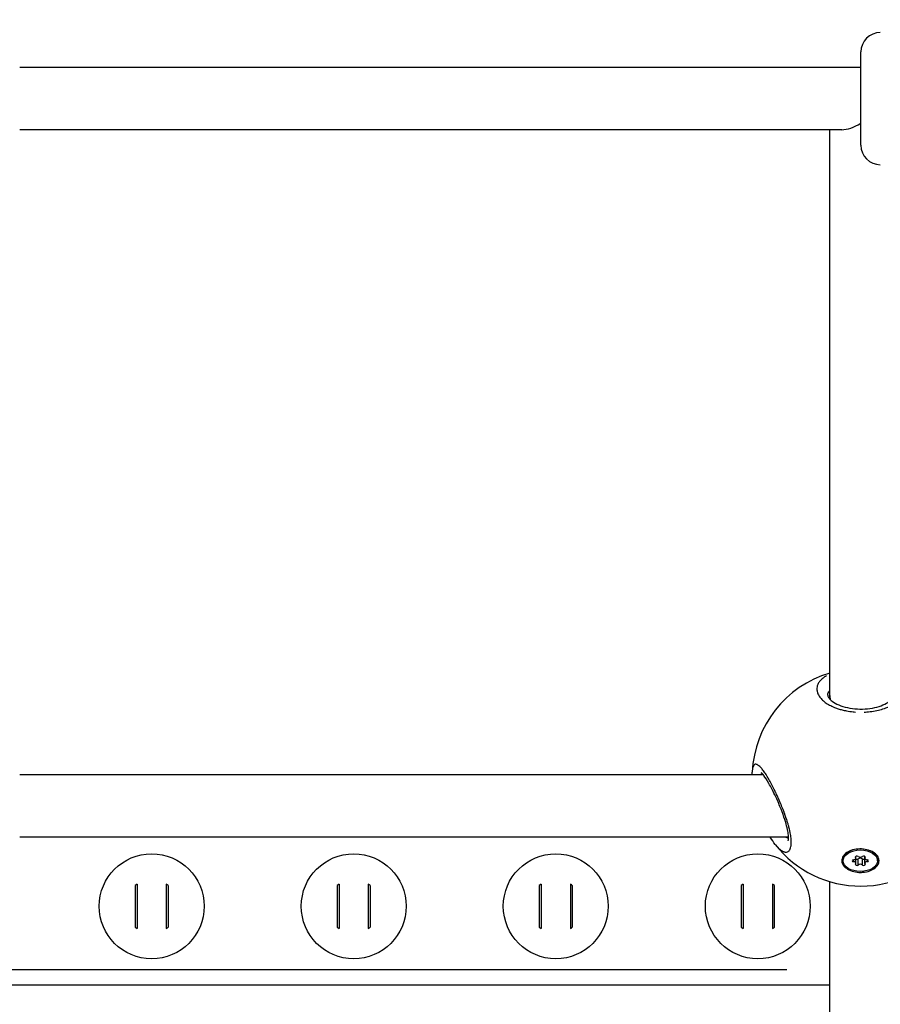
# Model space of a CAD drawing. Units: millimetres. Extents: x -632 to 22432, y 7 to 15606.
# Drawn here: x 4692 to 4914, y 11437 to 11690 of the extents above; entities that cross this region are included whole.
import ezdxf

# ---------------------------------------------------------------- set-up
doc = ezdxf.new("R2010")
doc.units = ezdxf.units.MM
doc.header["$MEASUREMENT"] = 0
doc.styles.get("Standard").update_dxf_attribs({"font": 'square721_bt_roman.ttf'})
doc.dimstyles.get("Standard").update_dxf_attribs({"dimtxt": 200, "dimasz": 100, "dimexe": 0.18, "dimexo": 0.0625, "dimgap": 40, "dimtad": 1, "dimdec": 0, "dimlfac": 0.1, "dimrnd": 5, "dimzin": 0, "dimdsep": 46, "dimtxsty": 'Standard', "dimcen": 0.09, "dimse1": 1, "dimse2": 1, "dimadec": 0, "dimazin": 0, "dimtfac": 1, "dimtdec": 0, "dimtofl": 0, "dimtmove": 0, "dimatfit": 3, "dimfxl": 1, "dimtolj": 1, "dimtzin": 0, "dimarcsym": 0})

# ---------------------------------------------------------------- blocks, each defined once
blk = doc.blocks.new('*D1')
at = {"color": 0, "lineweight": -2, "transparency": 16777216}
blk.add_line((254.84, 15096.67), (9218.37, 15096.67), dxfattribs=at)
at = {"color": 0, "transparency": 16777216}
for points in [[(254.84, 15138.34), (254.84, 15055), (4.84, 15096.67)], [(9218.37, 15138.34), (9218.37, 15055), (9468.37, 15096.67)]]:
    blk.add_solid(points, dxfattribs=at)
at = {"layer": 'Defpoints', "color": 0, "transparency": 16777216}
for p in [(9468.37, 15096.67), (9468.37, 10066.76), (4.84, 10056.9)]:
    blk.add_point(p, dxfattribs=at)
at = {"color": 0, "transparency": 16777216, "insert": (4736.61, 15376.14), "char_height": 350, "attachment_point": 5}
blk.add_mtext('\\A1;945', dxfattribs=at)
blk = doc.blocks.new('*D26')
at = {"color": 0, "lineweight": -2, "transparency": 16777216}
blk.add_line((9715.05, 12841.74), (9715.05, 10037.04), dxfattribs=at)
at = {"color": 0, "transparency": 16777216}
for points in [[(9698.38, 12841.74), (9731.72, 12841.74), (9715.05, 12941.74)], [(9698.38, 10037.04), (9731.72, 10037.04), (9715.05, 9937.04)]]:
    blk.add_solid(points, dxfattribs=at)
at = {"layer": 'Defpoints', "color": 0, "transparency": 16777216}
for p in [(2149.74, 12941.74), (2403.7, 9937.04), (9715.05, 9937.04)]:
    blk.add_point(p, dxfattribs=at)
at = {"color": 0, "transparency": 16777216, "insert": (9857.47, 11439.39), "char_height": 200, "attachment_point": 5, "rotation": 90}
blk.add_mtext('\\A1;300', dxfattribs=at)

msp = doc.modelspace()

# ---------------------------------------------------------------- linework, layer by layer
for p, q in [((4908.57, 11657.6), (4908.57, 11681.6)), ((4908.57, 11677.6), (4692.07, 11677.6)), ((4903.67, 11661.6), (4692.07, 11661.6)), ((4900.56, 11516.01), (4900.57, 11661.6)), ((4900.05, 11516.08), (4900.05, 11516.08)), ((4900.56, 11515.1), (4900.56, 11516.01)), ((4880.59, 11496.32), (4880.59, 11496.32)), ((4883.48, 11495.59), (4692.07, 11495.59)), ((4889.94, 11479.59), (4692.07, 11479.59)), ((4904.03, 11473.51), (4904.03, 11473.83)), ((4905.35, 11475.84), (4904.94, 11475.51)), ((4906.63, 11473.3), (4906.63, 11473.73)), ((4907.2, 11474.38), (4907.2, 11474.55)), ((4907.25, 11474.2), (4907.25, 11474.62)), ((4907.25, 11472.83), (4907.25, 11474.2)), ((4907.86, 11472.49), (4907.86, 11473.89)), ((4909, 11472.49), (4909, 11473.89)), ((4909.61, 11474.2), (4909.61, 11474.62)), ((4909.61, 11472.83), (4909.61, 11474.2)), ((4909.66, 11474.38), (4909.66, 11474.55)), ((4910.23, 11473.3), (4910.23, 11473.73)), ((4911.55, 11475.81), (4911.92, 11475.51)), ((4912.83, 11473.51), (4912.83, 11473.83)), ((4900.57, 11333.22), (4900.56, 11468.14)), ((4889.48, 11445.47), (4690.05, 11445.47)), ((4900.56, 11441.47), (4679.24, 11441.47))]:
    msp.add_line(p, q)
for centre in [(4726.04, 11461.8), (4778.04, 11461.8), (4830.04, 11461.8), (4882.04, 11461.8)]:
    msp.add_circle(centre, 13.5)
for centre, radius, start, end in [((4913.57, 11681.6), 5, 90, 180), ((4913.57, 11657.6), 5, 180, 270), ((4908.56, 11494.98), 28, 106.6006, 177.2473), ((4908.56, 11494.98), 28, 218.1101, 321.9644), ((4726.04, 11461.8), 6.83, 123.3116, 128.4944), ((4726.04, 11461.8), 6.83, 51.4918, 56.6746), ((4778.04, 11461.8), 6.83, 123.3116, 128.4944), ((4778.04, 11461.8), 6.83, 51.4918, 56.6746), ((4830.04, 11461.8), 6.83, 123.3116, 128.4944), ((4830.04, 11461.8), 6.83, 51.4918, 56.6746), ((4882.04, 11461.8), 6.83, 123.3116, 128.4944), ((4882.04, 11461.8), 6.83, 51.4918, 56.6746), ((4726.04, 11461.8), 6.83, 231.5056, 236.6884), ((4726.04, 11461.8), 6.83, 303.3254, 308.5082), ((4778.04, 11461.8), 6.83, 231.5056, 236.6884), ((4778.04, 11461.8), 6.83, 303.3254, 308.5082), ((4830.04, 11461.8), 6.83, 231.5056, 236.6884), ((4830.04, 11461.8), 6.83, 303.3254, 308.5082), ((4882.04, 11461.8), 6.83, 231.5056, 236.6884), ((4882.04, 11461.8), 6.83, 303.3254, 308.5082)]:
    msp.add_arc(centre, radius, start, end)
for centre, major_axis, ratio, start_param, end_param in [((4908.57, 11669.6), (-7.18, -7.18), 0.490732, 0.456237, 1.114622), ((4908.56, 11516.01), (8, 0), 0.770601, 3.141537, 3.142974), ((4908.56, 11516.01), (8, 0), 0.770601, 3.142974, 3.309669), ((4908.43, 11473.83), (-4.4, 0), 0.628919, 5.296612, 6.283185), ((4908.43, 11473.83), (4.4, 0), 0.628919, 0, 0.939793), ((4906.68, 11473.51), (-0.387, 0), 0.628919, 4.846069, 7.720301), ((4906.53, 11474.2), (0.718, 0), 0.628919, 4.846069, 6.673104), ((4907.56, 11474.47), (-0.387, 0), 0.628919, 3.798872, 6.673104), ((4907.56, 11474.12), (-0.387, 0), 0.628919, 0.666946, 2.484314), ((4908.43, 11474.89), (0.718, 0), 0.628919, 3.798872, 5.625906), ((4908.43, 11473.69), (-0.718, 0), 0.628919, 3.798872, 5.625906), ((4909.31, 11474.47), (0.387, 0), 0.628919, 5.893267, 8.767499), ((4909.31, 11474.12), (-0.387, 0), 0.628919, 0.657279, 2.474646), ((4910.33, 11474.2), (-0.718, 0), 0.628919, 5.893267, 7.720301), ((4910.18, 11473.51), (0.387, 0), 0.628919, 4.846069, 7.720301), ((4906.53, 11472.83), (0.718, 0), 0.628919, 5.893267, 7.720301), ((4907.56, 11472.56), (-0.387, 0), 0.628919, 5.893267, 8.767499), ((4908.43, 11472.14), (-0.718, 0), 0.628919, 3.798872, 5.625906), ((4909.31, 11472.56), (0.387, 0), 0.628919, 3.798872, 6.673104), ((4910.33, 11472.83), (-0.718, 0), 0.628919, 4.846069, 6.673104), ((4721.79, 11461.8), (0, -61.32), 0.000024, 4.625153, 4.799625), ((4722.29, 11461.8), (0, -61.36), 0.000024, 4.619276, 4.805502), ((4729.79, 11461.8), (0, -61.36), 0.000024, 4.619274, 4.805504), ((4730.29, 11461.8), (0, -61.32), 0.000024, 4.625154, 4.799624), ((4773.79, 11461.8), (0, -61.32), 0.000024, 4.625153, 4.799625), ((4774.29, 11461.8), (0, -61.36), 0.000024, 4.619276, 4.805502), ((4781.79, 11461.8), (0, -61.36), 0.000024, 4.619274, 4.805504), ((4782.29, 11461.8), (0, -61.32), 0.000024, 4.625154, 4.799624), ((4825.79, 11461.8), (0, -61.32), 0.000024, 4.625153, 4.799625), ((4826.29, 11461.8), (0, -61.36), 0.000024, 4.619276, 4.805502), ((4833.79, 11461.8), (0, -61.36), 0.000024, 4.619274, 4.805504), ((4834.29, 11461.8), (0, -61.32), 0.000024, 4.625154, 4.799624), ((4877.79, 11461.8), (0, -61.32), 0.000024, 4.625153, 4.799625), ((4878.29, 11461.8), (0, -61.36), 0.000024, 4.619276, 4.805502), ((4885.79, 11461.8), (0, -61.36), 0.000024, 4.619274, 4.805504), ((4886.29, 11461.8), (0, -61.32), 0.000024, 4.625154, 4.799624)]:
    msp.add_ellipse(centre, major_axis=major_axis, ratio=ratio, start_param=start_param, end_param=end_param)
msp.add_ellipse((4908.43, 11473.51), major_axis=(-4.4, 0), ratio=0.628919)
for points, knots in [([(4899.68, 11521.09), (4899.37, 11520.9), (4898.77, 11520.5), (4898.06, 11519.83), (4897.55, 11519.08), (4897.27, 11518.29), (4897.22, 11517.47), (4897.4, 11516.64), (4897.82, 11515.82), (4898.47, 11515.02), (4899.21, 11514.38), (4899.9, 11513.91), (4900.67, 11513.46), (4901.61, 11513.01), (4902.73, 11512.6), (4903.76, 11512.31), (4905.03, 11512.03), (4906.18, 11511.86), (4906.96, 11511.8), (4907.16, 11511.78)], [-31.501714, -31.501714, -31.501714, -31.501714, -30.328214, -29.064539, -27.800863, -26.537188, -25.273512, -24.009836, -22.746161, -21.482485, -20.21881, -19.586972, -18.955134, -17.691458, -16.849008, -16.006558, -15.164107, -13.900432, -13.473111, -13.473111, -13.473111, -13.473111]), ([(4900.06, 11516.14), (4900.06, 11516.25), (4900.1, 11516.53), (4900.25, 11516.9), (4900.43, 11517.15), (4900.51, 11517.24)], [25.775894, 25.775894, 25.775894, 25.775894, 26.537188, 27.800863, 28.512405, 28.512405, 28.512405, 28.512405]), ([(4909.43, 11511.76), (4909.65, 11511.77), (4910.47, 11511.81), (4911.83, 11511.98), (4913.48, 11512.33), (4914.68, 11512.7), (4915.49, 11513.02), (4916.15, 11513.32), (4916.69, 11513.6), (4917.12, 11513.86), (4917.39, 11514.03), (4917.84, 11514.35), (4918.41, 11514.81), (4918.97, 11515.4), (4919.39, 11516.01), (4919.62, 11516.49), (4919.71, 11516.77), (4919.73, 11516.84)], [-11.847947, -11.847947, -11.847947, -11.847947, -11.37308, -10.109405, -8.845729, -7.582054, -7.108175, -6.634297, -5.68654, -5.449601, -5.212662, -4.738784, -3.791027, -2.84327, -1.895513, -0.947757, -0.623591, -0.623591, -0.623591, -0.623591]), ([(4900.05, 11516.08), (4900.05, 11515.94), (4900.09, 11515.77), (4900.38, 11515.29), (4900.59, 11515.04), (4901.26, 11514.45), (4901.78, 11514.1), (4903.02, 11513.51), (4903.74, 11513.24), (4905.3, 11512.84), (4906.15, 11512.69), (4907.88, 11512.53), (4908.77, 11512.52), (4910.49, 11512.63), (4911.34, 11512.75), (4912.9, 11513.1), (4913.63, 11513.33), (4914.89, 11513.87), (4915.44, 11514.18), (4916.28, 11514.79), (4916.59, 11515.11), (4916.96, 11515.63), (4917.02, 11515.83), (4917.05, 11516.01), (4917.06, 11516.04), (4917.06, 11516.08)], [0, 0, 0, 0, 0.312365, 0.312365, 0.543358, 0.543358, 0.830141, 0.830141, 1.100903, 1.100903, 1.366798, 1.366798, 1.62858, 1.62858, 1.887789, 1.887789, 2.148342, 2.148342, 2.413033, 2.413033, 2.682831, 2.682831, 2.960051, 2.960051, 3.04159, 3.04159, 3.04159, 3.04159]), ([(4887.54, 11476.59), (4887.57, 11476.56), (4887.6, 11476.54), (4887.63, 11476.51), (4887.72, 11476.43), (4887.81, 11476.36), (4887.9, 11476.29), (4888.03, 11476.19), (4888.16, 11476.11), (4888.28, 11476.04), (4888.32, 11476.01), (4888.36, 11475.99), (4888.4, 11475.97), (4888.49, 11475.92), (4888.57, 11475.89), (4888.64, 11475.85), (4888.72, 11475.82), (4888.8, 11475.79), (4888.88, 11475.77), (4889.03, 11475.73), (4889.18, 11475.71), (4889.31, 11475.72), (4889.36, 11475.72), (4889.41, 11475.72), (4889.45, 11475.73), (4889.59, 11475.75), (4889.72, 11475.79), (4889.83, 11475.86), (4889.87, 11475.89), (4889.91, 11475.91), (4889.94, 11475.94), (4890.05, 11476.02), (4890.15, 11476.13), (4890.23, 11476.26), (4890.26, 11476.3), (4890.29, 11476.35), (4890.32, 11476.4), (4890.35, 11476.45), (4890.37, 11476.51), (4890.39, 11476.56), (4890.47, 11476.73), (4890.52, 11476.92), (4890.57, 11477.14), (4890.62, 11477.41), (4890.65, 11477.71), (4890.66, 11478.05), (4890.66, 11478.07), (4890.66, 11478.09), (4890.66, 11478.11), (4890.66, 11478.11), (4890.66, 11478.12), (4890.66, 11478.12), (4890.66, 11478.12), (4890.66, 11478.12), (4890.66, 11478.13), (4890.66, 11478.13), (4890.66, 11478.14), (4890.66, 11478.14), (4890.66, 11478.16), (4890.66, 11478.17), (4890.66, 11478.18), (4890.66, 11478.2), (4890.66, 11478.21), (4890.66, 11478.23), (4890.66, 11478.24), (4890.66, 11478.24), (4890.66, 11478.25), (4890.66, 11478.29), (4890.66, 11478.34), (4890.66, 11478.39), (4890.66, 11478.44), (4890.66, 11478.49), (4890.66, 11478.53), (4890.66, 11478.57), (4890.66, 11478.61), (4890.65, 11478.64), (4890.65, 11478.66), (4890.65, 11478.67), (4890.65, 11478.68), (4890.65, 11478.78), (4890.64, 11478.88), (4890.63, 11478.99), (4890.63, 11479.04), (4890.62, 11479.09), (4890.62, 11479.15), (4890.62, 11479.17), (4890.61, 11479.19), (4890.61, 11479.21), (4890.61, 11479.21), (4890.61, 11479.22), (4890.61, 11479.23), (4890.61, 11479.24), (4890.61, 11479.25), (4890.61, 11479.27), (4890.6, 11479.28), (4890.6, 11479.29), (4890.6, 11479.31), (4890.55, 11479.74), (4890.48, 11480.2), (4890.39, 11480.68), (4890.36, 11480.8), (4890.34, 11480.92), (4890.31, 11481.04), (4890.23, 11481.41), (4890.14, 11481.8), (4890.04, 11482.19), (4889.97, 11482.45), (4889.89, 11482.71), (4889.81, 11482.98), (4889.74, 11483.24), (4889.65, 11483.51), (4889.57, 11483.78), (4889.5, 11483.98), (4889.44, 11484.19), (4889.37, 11484.39), (4889.26, 11484.73), (4889.14, 11485.08), (4889.01, 11485.42), (4889, 11485.46), (4888.99, 11485.49), (4888.97, 11485.52), (4888.96, 11485.56), (4888.95, 11485.59), (4888.94, 11485.63), (4888.92, 11485.68), (4888.9, 11485.73), (4888.88, 11485.78), (4888.87, 11485.8), (4888.87, 11485.82), (4888.86, 11485.84), (4888.81, 11485.97), (4888.76, 11486.11), (4888.71, 11486.25), (4888.6, 11486.53), (4888.49, 11486.8), (4888.39, 11487.08), (4888.3, 11487.28), (4888.22, 11487.49), (4888.14, 11487.69), (4888.11, 11487.76), (4888.08, 11487.83), (4888.05, 11487.9), (4887.94, 11488.17), (4887.83, 11488.44), (4887.71, 11488.71), (4887.48, 11489.24), (4887.25, 11489.78), (4887.01, 11490.29), (4886.92, 11490.49), (4886.83, 11490.68), (4886.74, 11490.87), (4886.59, 11491.19), (4886.44, 11491.51), (4886.29, 11491.81), (4886.05, 11492.3), (4885.81, 11492.77), (4885.57, 11493.22), (4885.33, 11493.67), (4885.09, 11494.1), (4884.86, 11494.51), (4884.68, 11494.82), (4884.51, 11495.11), (4884.34, 11495.39), (4884.28, 11495.48), (4884.22, 11495.57), (4884.17, 11495.66), (4883.94, 11496.01), (4883.72, 11496.33), (4883.51, 11496.62), (4883.3, 11496.91), (4883.09, 11497.17), (4882.89, 11497.4), (4882.84, 11497.45), (4882.79, 11497.51), (4882.75, 11497.56), (4882.6, 11497.71), (4882.46, 11497.84), (4882.33, 11497.95), (4882.24, 11498.02), (4882.16, 11498.08), (4882.07, 11498.14), (4881.99, 11498.19), (4881.91, 11498.23), (4881.83, 11498.26), (4881.77, 11498.29), (4881.72, 11498.3), (4881.66, 11498.31), (4881.57, 11498.33), (4881.48, 11498.34), (4881.4, 11498.32), (4881.27, 11498.3), (4881.16, 11498.23), (4881.06, 11498.12), (4880.96, 11498), (4880.87, 11497.84), (4880.8, 11497.64), (4880.79, 11497.61), (4880.78, 11497.57), (4880.76, 11497.53)], [5.021122, 5.021122, 5.021122, 5.021122, 5.190757, 5.190757, 5.190757, 5.68654, 5.68654, 5.68654, 6.397358, 6.397358, 6.397358, 6.634297, 6.634297, 6.634297, 7.108175, 7.108175, 7.108175, 7.582054, 7.582054, 7.582054, 8.52981, 8.52981, 8.52981, 8.845729, 8.845729, 8.845729, 9.808108, 9.808108, 9.808108, 10.109405, 10.109405, 10.109405, 11.041323, 11.041323, 11.041323, 11.37308, 11.37308, 11.37308, 11.688999, 11.688999, 11.688999, 12.636756, 12.636756, 12.636756, 13.828901, 13.828901, 13.828901, 13.900432, 13.900432, 13.900432, 13.910304, 13.910304, 13.910304, 13.920177, 13.920177, 13.920177, 13.939922, 13.939922, 13.939922, 13.979411, 13.979411, 13.979411, 14.038646, 14.038646, 14.038646, 14.058391, 14.058391, 14.058391, 14.216351, 14.216351, 14.216351, 14.37431, 14.37431, 14.37431, 14.49278, 14.49278, 14.49278, 14.532269, 14.532269, 14.532269, 14.848188, 14.848188, 14.848188, 15.006148, 15.006148, 15.006148, 15.065383, 15.065383, 15.065383, 15.085128, 15.085128, 15.085128, 15.124617, 15.124617, 15.124617, 15.164107, 15.164107, 15.164107, 16.427783, 16.427783, 16.427783, 16.743702, 16.743702, 16.743702, 17.691458, 17.691458, 17.691458, 18.323296, 18.323296, 18.323296, 18.955134, 18.955134, 18.955134, 19.429012, 19.429012, 19.429012, 20.21881, 20.21881, 20.21881, 20.297789, 20.297789, 20.297789, 20.376769, 20.376769, 20.376769, 20.495239, 20.495239, 20.495239, 20.534729, 20.534729, 20.534729, 20.850647, 20.850647, 20.850647, 21.482485, 21.482485, 21.482485, 21.956364, 21.956364, 21.956364, 22.114323, 22.114323, 22.114323, 22.746161, 22.746161, 22.746161, 24.009836, 24.009836, 24.009836, 24.483715, 24.483715, 24.483715, 25.273512, 25.273512, 25.273512, 26.537188, 26.537188, 26.537188, 27.800863, 27.800863, 27.800863, 28.74862, 28.74862, 28.74862, 29.064539, 29.064539, 29.064539, 30.328214, 30.328214, 30.328214, 31.59189, 31.59189, 31.59189, 31.907809, 31.907809, 31.907809, 32.855566, 32.855566, 32.855566, 33.487404, 33.487404, 33.487404, 34.119241, 34.119241, 34.119241, 34.59312, 34.59312, 34.59312, 35.382917, 35.382917, 35.382917, 36.646593, 36.646593, 36.646593, 37.910268, 37.910268, 37.910268, 38.127807, 38.127807, 38.127807, 38.127807]), ([(4889.85, 11478.66), (4889.85, 11478.66), (4889.88, 11478.74), (4889.93, 11479.06), (4889.95, 11479.29), (4889.93, 11479.9), (4889.89, 11480.31), (4889.74, 11481.28), (4889.61, 11481.86), (4889.27, 11483.18), (4889.04, 11483.95), (4888.47, 11485.62), (4888.11, 11486.56), (4887.31, 11488.51), (4886.85, 11489.55), (4885.89, 11491.56), (4885.38, 11492.55), (4884.43, 11494.24), (4883.96, 11494.96), (4883.42, 11495.68), (4883.27, 11495.86), (4883.05, 11496.09), (4882.98, 11496.16), (4882.91, 11496.21), (4882.9, 11496.22), (4882.9, 11496.22)], [0.400613, 0.400613, 0.400613, 0.400613, 0.556082, 0.556082, 0.712125, 0.712125, 0.896456, 0.896456, 1.107924, 1.107924, 1.357126, 1.357126, 1.65145, 1.65145, 1.992182, 1.992182, 2.362729, 2.362729, 2.730634, 2.730634, 2.886843, 2.886843, 3.007207, 3.007207, 3.0709, 3.0709, 3.0709, 3.0709]), ([(4882.8, 11495.62), (4882.86, 11495.75), (4882.96, 11495.89), (4883.08, 11495.98), (4883.11, 11496)], [15.297302, 15.297302, 15.297302, 15.297302, 16.427783, 16.80101, 16.80101, 16.80101, 16.80101]), ([(4889.91, 11479.25), (4889.89, 11479.26), (4889.83, 11479.29), (4889.65, 11479.37), (4889.5, 11479.45), (4889.35, 11479.54), (4889.33, 11479.55), (4889.3, 11479.57)], [46.309733, 46.309733, 46.309733, 46.309733, 46.440078, 46.677018, 47.387835, 47.387835, 47.533378, 47.533378, 47.533378, 47.533378]), ([(4908.43, 11470.52), (4908.16, 11470.52), (4907.9, 11470.53), (4907.05, 11470.63), (4906.44, 11470.77), (4905.35, 11471.2), (4904.89, 11471.48), (4904.19, 11472.1), (4903.91, 11472.48), (4903.63, 11473.26), (4903.61, 11473.67), (4903.81, 11474.41), (4904.03, 11474.8), (4904.71, 11475.48), (4905.16, 11475.77), (4906.14, 11476.21), (4906.73, 11476.38), (4907.97, 11476.56), (4908.63, 11476.57), (4909.81, 11476.44), (4910.43, 11476.3), (4911.52, 11475.87), (4911.99, 11475.58), (4912.69, 11474.96), (4912.97, 11474.59), (4913.25, 11473.8), (4913.27, 11473.39), (4913.07, 11472.64), (4912.84, 11472.26), (4912.16, 11471.58), (4911.71, 11471.28), (4911.22, 11471.06), (4910.73, 11470.85), (4910.14, 11470.68), (4909.16, 11470.54), (4908.79, 11470.51), (4908.43, 11470.52)], [0.283928, 0.283928, 0.283928, 0.283928, 0.361283, 0.361283, 0.541636, 0.541636, 0.721988, 0.721988, 0.90217, 0.90217, 1.082352, 1.082352, 1.262582, 1.262582, 1.442812, 1.442812, 1.623282, 1.623282, 1.803751, 1.803751, 1.984508, 1.984508, 2.165266, 2.165266, 2.346193, 2.346193, 2.527119, 2.527119, 2.707999, 2.707999, 2.888878, 2.888878, 2.888878, 3.069519, 3.069519, 3.172806, 3.172806, 3.172806, 3.172806])]:
    msp.add_open_spline(points, degree=3, knots=knots)
for points in [[(4880.58, 11495.59), (4880.57, 11495.84), (4880.58, 11496.09), (4880.59, 11496.32)], [(4886.5, 11477.72), (4886.07, 11478.27), (4885.65, 11478.9), (4885.24, 11479.59)]]:
    msp.add_open_spline(points, degree=3)

# ---------------------------------------------------------------- dimensions: what is measured, and where the dimension line sits
dim = msp.add_linear_dim(base=(9468.37, 15096.67), p1=(4.84, 10056.9), p2=(9468.37, 10066.76), dimstyle='Standard', override={"dimtxt": 350, "dimasz": 250, "dimgap": 100})
dim.commit()
dim.dimension.update_dxf_attribs({"geometry": '*D1', "text_midpoint": (4736.61, 15376.14)})
dim = msp.add_linear_dim(base=(9715.05, 9937.04), p1=(2149.74, 12941.74), p2=(2403.7, 9937.04), angle=90, dimstyle='Standard', override={"dimtad": 4})
dim.commit()
dim.dimension.update_dxf_attribs({"geometry": '*D26', "text_midpoint": (9857.47, 11439.39)})

doc.saveas('drawing.dxf')
